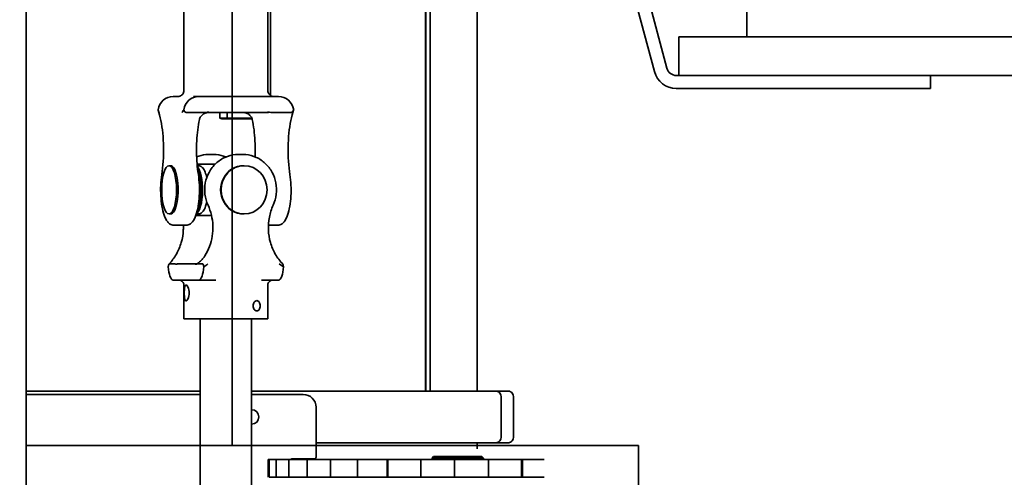
# Model space of a CAD drawing. Extents: x 789 to 3761, y 1100 to 3013.
# Drawn here: x 2719 to 2738, y 1457 to 1465 of the extents above; entities that cross this region are included whole.
import ezdxf

# ---------------------------------------------------------------- set-up
doc = ezdxf.new("R2010")
doc.units = 0
doc.header["$MEASUREMENT"] = 0
doc.layers.get('Defpoints').update_dxf_attribs({"linetype": 'CONTINUOUS'})
for name, color, linetype in [('0101.0 MAIN RIGHT HAND MACHINE TIPOFF', 7, 'CONTINUOUS'), ('0601.1 TIPOFF WITH 6FT MAGAZINE RIGHT SIDE LOAD', 7, 'CONTINUOUS'), ('0602.1 TIPOFF WITH 8FT MAGAZINE RIGHT SIDE LOAD', 7, 'CONTINUOUS')]:
    doc.layers.add(name, color=color, linetype=linetype)
doc.layers.add('Visible Edges(Pearson)', color=7, linetype='CONTINUOUS', lineweight=35)
doc.styles.add('Text1', font='arial.ttf', dxfattribs={"width": 0.95, "height": 1.5})
doc.dimstyles.new('ACAD DIMS', dxfattribs={"dimtxt": 1.5, "dimasz": 1.5, "dimexe": 1.5, "dimexo": 1.5, "dimgap": 0.09, "dimtad": 0, "dimtih": 1, "dimtoh": 1, "dimdec": 6, "dimzin": 12, "dimdsep": 46, "dimlunit": 5, "dimtxsty": 'Text1', "dimcen": 0.09, "dimclrd": 1, "dimclre": 1, "dimclrt": 256, "dimadec": 0, "dimazin": 0, "dimtfac": 1, "dimtdec": 6, "dimtofl": 0, "dimtmove": 0, "dimatfit": 3, "dimfxl": 1.5, "dimfrac": 2, "dimtolj": 1, "dimtzin": 0, "dimarcsym": 0})
doc.dimstyles.new('ACAD DIMS$0', dxfattribs={"dimtxt": 1.5, "dimasz": 1.5, "dimexe": 1.5, "dimexo": 1.5, "dimgap": 0.09, "dimtad": 0, "dimtih": 1, "dimtoh": 1, "dimdec": 6, "dimzin": 12, "dimdsep": 46, "dimlunit": 5, "dimtxsty": 'Text1', "dimcen": 0.09, "dimclrd": 1, "dimclre": 1, "dimclrt": 256, "dimadec": 0, "dimazin": 0, "dimtfac": 1, "dimtdec": 6, "dimtofl": 0, "dimtmove": 0, "dimatfit": 3, "dimfxl": 1.5, "dimfrac": 2, "dimtolj": 1, "dimtzin": 0, "dimarcsym": 0})

# ---------------------------------------------------------------- blocks, each defined once
blk = doc.blocks.new('*D6')
at = {"layer": '0101.0 MAIN RIGHT HAND MACHINE TIPOFF', "color": 1, "lineweight": -2, "transparency": 16777216}
for p, q in [((2742.121, 1502.535), (2851.908, 1502.535)), ((2850.408, 1501.035), (2850.408, 1477.223)), ((2850.408, 1419.44), (2850.408, 1472.595)), ((2674.497, 1417.94), (2851.908, 1417.94))]:
    blk.add_line(p, q, dxfattribs=at)
at = {"layer": '0101.0 MAIN RIGHT HAND MACHINE TIPOFF', "color": 1, "transparency": 16777216}
for points in [[(2850.158, 1501.035), (2850.658, 1501.035), (2850.408, 1502.535)], [(2850.158, 1419.44), (2850.658, 1419.44), (2850.408, 1417.94)]]:
    blk.add_solid(points, dxfattribs=at)
at = {"layer": 'Defpoints', "color": 0, "transparency": 16777216}
for p in [(2740.621, 1502.535), (2672.997, 1417.94), (2850.408, 1417.94)]:
    blk.add_point(p, dxfattribs=at)
at = {"layer": '0101.0 MAIN RIGHT HAND MACHINE TIPOFF', "transparency": 16777216, "insert": (2850.408, 1474.909), "char_height": 1.5, "attachment_point": 5, "style": 'Text1'}
blk.add_mtext('\\A1;7\'-0 5/8"\\P [2149mm]', dxfattribs=at)
blk = doc.blocks.new('*D48')
at = {"layer": '0601.1 TIPOFF WITH 6FT MAGAZINE RIGHT SIDE LOAD', "color": 1, "linetype": 'Continuous', "lineweight": -2, "transparency": 16777216}
for p, q in [((2577.638, 1465.404), (2577.638, 1529.052)), ((2805.422, 1452.578), (2805.422, 1529.052)), ((2579.138, 1527.552), (2682.393, 1527.552)), ((2803.922, 1527.552), (2691.848, 1527.552))]:
    blk.add_line(p, q, dxfattribs=at)
at = {"layer": '0601.1 TIPOFF WITH 6FT MAGAZINE RIGHT SIDE LOAD', "color": 1, "linetype": 'Continuous', "transparency": 16777216}
for points in [[(2579.138, 1527.802), (2579.138, 1527.302), (2577.638, 1527.552)], [(2803.922, 1527.802), (2803.922, 1527.302), (2805.422, 1527.552)]]:
    blk.add_solid(points, dxfattribs=at)
at = {"layer": 'Defpoints', "color": 0, "linetype": 'Continuous', "transparency": 16777216}
for p in [(2577.638, 1527.552), (2577.638, 1463.904), (2805.422, 1451.078)]:
    blk.add_point(p, dxfattribs=at)
at = {"layer": '0601.1 TIPOFF WITH 6FT MAGAZINE RIGHT SIDE LOAD', "linetype": 'Continuous', "transparency": 16777216, "insert": (2687.12, 1527.552), "char_height": 1.5, "attachment_point": 5, "style": 'Text1'}
blk.add_mtext('\\A1;18\'-11 3/4"\\P [5786mm]', dxfattribs=at)
blk = doc.blocks.new('*D49')
at = {"layer": '0602.1 TIPOFF WITH 8FT MAGAZINE RIGHT SIDE LOAD', "color": 1, "linetype": 'Continuous', "lineweight": -2, "transparency": 16777216}
for p, q in [((2553.638, 1465.404), (2553.638, 1535.575)), ((2805.422, 1452.578), (2805.422, 1535.575)), ((2555.138, 1534.075), (2695.409, 1534.075)), ((2803.922, 1534.075), (2704.936, 1534.075))]:
    blk.add_line(p, q, dxfattribs=at)
at = {"layer": '0602.1 TIPOFF WITH 8FT MAGAZINE RIGHT SIDE LOAD', "color": 1, "linetype": 'Continuous', "transparency": 16777216}
for points in [[(2555.138, 1534.325), (2555.138, 1533.825), (2553.638, 1534.075)], [(2803.922, 1534.325), (2803.922, 1533.825), (2805.422, 1534.075)]]:
    blk.add_solid(points, dxfattribs=at)
at = {"layer": 'Defpoints', "color": 0, "linetype": 'Continuous', "transparency": 16777216}
for p in [(2805.422, 1534.075), (2553.638, 1463.904), (2805.422, 1451.078)]:
    blk.add_point(p, dxfattribs=at)
at = {"layer": '0602.1 TIPOFF WITH 8FT MAGAZINE RIGHT SIDE LOAD', "linetype": 'Continuous', "transparency": 16777216, "insert": (2700.173, 1534.075), "char_height": 1.5, "attachment_point": 5, "style": 'Text1'}
blk.add_mtext('\\A1;20\'-11 3/4"\\P [6395mm]', dxfattribs=at)

msp = doc.modelspace()

# ---------------------------------------------------------------- linework, layer by layer
at = {"layer": 'Visible Edges(Pearson)'}
for p, q in [((2718.7626117, 1475.2222311), (2718.7626117, 1427.3472311)), ((2718.7626117, 1475.2222311), (2718.7626117, 1454.9097311)), ((2722.7626117, 1457.2322311), (2722.7626117, 1470.2847311)), ((2726.5126117, 1458.2847311), (2726.5126117, 1470.2847311)), ((2726.5146611, 1458.2847311), (2726.5146611, 1470.2847311)), ((2726.5987986, 1470.2847311), (2726.5987986, 1458.2847311)), ((2727.5126117, 1458.2847311), (2727.5126117, 1470.2847311)), ((2723.5024761, 1468.5034811), (2723.5024761, 1464.0212829)), ((2721.8251117, 1464.121127), (2721.8251117, 1467.6284811)), ((2723.4501117, 1464.121127), (2723.4501117, 1467.6284811)), ((2730.8086262, 1465.9955368), (2731.1963043, 1464.5487026)), ((2730.5671448, 1465.930832), (2730.9548228, 1464.4839978)), ((2732.7463716, 1465.6597311), (2732.7463716, 1465.1597311)), ((2731.4253716, 1465.1597311), (2731.5503716, 1465.1597311)), ((2731.4253716, 1465.1597311), (2731.4253716, 1464.4097311)), ((2731.5503716, 1465.1597311), (2742.5673716, 1465.1597311)), ((2732.8713716, 1465.1597311), (2741.2463716, 1465.1597311)), ((2742.3173716, 1464.4097311), (2731.3774154, 1464.4097311)), ((2731.5503716, 1464.4097311), (2731.8003716, 1464.4097311)), ((2736.3088716, 1464.1597311), (2736.3088716, 1464.4097311)), ((2731.3774154, 1464.1597311), (2736.3088716, 1464.1597311)), ((2721.7208652, 1464.0034811), (2721.6151873, 1464.0034811)), ((2722.1132447, 1464.0034811), (2722.0075668, 1464.0034811)), ((2722.1132447, 1464.0034811), (2722.4414432, 1464.0034811)), ((2722.4414432, 1464.0034811), (2722.8866405, 1464.0034811)), ((2722.8866405, 1464.0034811), (2723.3318377, 1464.0034811)), ((2723.3318377, 1464.0034811), (2723.6600362, 1464.0034811)), ((2721.8752768, 1463.6909811), (2722.2246945, 1463.6909811)), ((2722.2916649, 1463.6909811), (2722.3736198, 1463.6909811)), ((2723.3996611, 1463.6909811), (2722.3736198, 1463.6909811)), ((2722.5227467, 1463.6909811), (2722.5227467, 1463.5840233)), ((2722.6607712, 1463.6909811), (2722.6607712, 1463.5840233)), ((2723.3996611, 1463.6909811), (2723.4666315, 1463.6909811)), ((2723.5485864, 1463.6909811), (2723.8980041, 1463.6909811)), ((2722.5577372, 1463.5659811), (2722.5227467, 1463.5840233)), ((2722.6607712, 1463.5840233), (2722.5227467, 1463.5840233)), ((2722.5577372, 1463.5659811), (2722.6859027, 1463.5659811)), ((2723.140746, 1463.5840233), (2722.6607712, 1463.5840233)), ((2722.6859027, 1463.5659811), (2722.6607712, 1463.5840233)), ((2722.6859027, 1463.5659811), (2723.1407767, 1463.5659811)), ((2722.7626117, 1462.866614), (2722.7626117, 1463.5659811)), ((2723.1407767, 1463.5659811), (2723.1450677, 1463.573834)), ((2723.1407767, 1463.5659811), (2723.1478082, 1463.5659811)), ((2722.3909775, 1462.8784811), (2722.3119588, 1462.8784811)), ((2722.9632647, 1462.8784811), (2722.8842459, 1462.8784811)), ((2721.5667561, 1462.6597311), (2721.5370101, 1462.6597311)), ((2722.1009941, 1462.6597311), (2722.0821249, 1462.6597311)), ((2722.3552603, 1462.6909811), (2722.0870755, 1462.6909811)), ((2722.4330023, 1462.6909811), (2722.3552603, 1462.6909811)), ((2722.9824207, 1462.6597311), (2722.9919988, 1462.6597311)), ((2721.5667561, 1461.7222311), (2721.5370101, 1461.7222311)), ((2722.1009941, 1461.7222311), (2722.0642121, 1461.7222311)), ((2722.0870755, 1461.6909811), (2722.3552603, 1461.6909811)), ((2722.3552603, 1461.6909811), (2722.3598072, 1461.6909811)), ((2722.9824207, 1461.7222311), (2722.9919988, 1461.7222311)), ((2721.8716525, 1461.5034811), (2721.6262481, 1461.5034811)), ((2723.6489754, 1461.5034811), (2723.4628425, 1461.5034811)), ((2721.6502389, 1460.7534811), (2721.5385631, 1460.7534811)), ((2721.699861, 1460.7534811), (2721.692934, 1460.7534811)), ((2721.699861, 1460.7534811), (2722.028571, 1460.7534811)), ((2722.0712596, 1460.7534811), (2722.028571, 1460.7534811)), ((2722.189869, 1460.7534811), (2722.0781931, 1460.7534811)), ((2721.7208652, 1460.4409811), (2721.6151873, 1460.4409811)), ((2721.864216, 1460.4409811), (2721.7208652, 1460.4409811)), ((2722.0075668, 1460.4409811), (2721.864216, 1460.4409811)), ((2722.1132447, 1460.4409811), (2722.0075668, 1460.4409811)), ((2722.1132447, 1460.4409811), (2722.4414432, 1460.4409811)), ((2723.3318377, 1460.4409811), (2723.6600362, 1460.4409811)), ((2721.8251117, 1460.3448342), (2721.8251117, 1459.6909811)), ((2723.4501117, 1460.3448342), (2723.4501117, 1459.6909811)), ((2723.4501117, 1459.6909811), (2721.8251117, 1459.6909811)), ((2722.1376117, 1455.8159811), (2722.1376117, 1459.6909811)), ((2723.1376117, 1455.8159811), (2723.1376117, 1459.6909811)), ((2718.7626117, 1458.2847311), (2722.1376117, 1458.2847311)), ((2718.7626117, 1458.2222311), (2722.1376117, 1458.2222311)), ((2723.1376117, 1458.2847311), (2726.8176303, 1458.2847311)), ((2723.1376117, 1458.2222311), (2724.1376117, 1458.2222311)), ((2726.8176303, 1458.2847311), (2727.2193726, 1458.2847311)), ((2727.8839304, 1458.2847311), (2727.2193726, 1458.2847311)), ((2728.1249758, 1458.2847311), (2727.8839304, 1458.2847311)), ((2727.979686, 1457.4097311), (2727.979686, 1458.1597311)), ((2728.2207313, 1457.4097311), (2728.2207313, 1458.1597311)), ((2724.3876117, 1457.0038311), (2724.3876117, 1457.9722311)), ((2727.0321763, 1457.2322311), (2718.7626117, 1457.2322311)), ((2726.8176303, 1457.2847311), (2724.3876117, 1457.2847311)), ((2726.8176303, 1457.2847311), (2727.2193726, 1457.2847311)), ((2727.0321763, 1457.2322311), (2730.6429117, 1457.2322311)), ((2727.2193726, 1457.2847311), (2727.8839304, 1457.2847311)), ((2727.5126117, 1457.1634811), (2727.5126117, 1457.2847311)), ((2727.8839304, 1457.2847311), (2728.1249758, 1457.2847311)), ((2730.6429117, 1456.3692311), (2730.6429117, 1457.2322311)), ((2726.6688617, 1457.0194811), (2726.6376117, 1456.9882311)), ((2726.6688617, 1457.0194811), (2727.6063617, 1457.0194811)), ((2727.6063617, 1457.0194811), (2727.6376117, 1456.9882311)), ((2723.4769119, 1456.9569811), (2723.4586199, 1456.9569811)), ((2723.4586199, 1456.6139811), (2723.4586199, 1456.9569811)), ((2723.6122934, 1456.9569811), (2723.4769119, 1456.9569811)), ((2723.4769119, 1456.6139811), (2723.4769119, 1456.9569811)), ((2723.6122934, 1456.9569811), (2723.6128617, 1456.9569811)), ((2723.7555405, 1456.9569811), (2723.6128617, 1456.9569811)), ((2723.6128617, 1456.6139811), (2723.6128617, 1456.9569811)), ((2723.7555405, 1456.9569811), (2723.8117186, 1456.9569811)), ((2723.8117186, 1456.9569811), (2723.8621, 1456.9569811)), ((2724.0074901, 1456.9569811), (2723.8621, 1456.9569811)), ((2723.8621, 1456.6139811), (2723.8621, 1456.9569811)), ((2723.9141978, 1456.9722311), (2724.3876117, 1456.9722311)), ((2723.9188617, 1456.9725811), (2724.3563617, 1456.9725811)), ((2724.0074901, 1456.9569811), (2724.0624426, 1456.9569811)), ((2724.0624426, 1456.9569811), (2724.210428, 1456.9569811)), ((2724.1144798, 1456.9722311), (2724.1144798, 1456.9725811)), ((2724.2166159, 1456.9569811), (2724.210428, 1456.9569811)), ((2724.3600444, 1456.9569811), (2724.2166159, 1456.9569811)), ((2724.2166159, 1456.6139811), (2724.2166159, 1456.9569811)), ((2724.3394798, 1456.9722311), (2724.3394798, 1456.9725811)), ((2724.3600444, 1456.9569811), (2724.412005, 1456.9569811)), ((2724.3876117, 1456.9569811), (2724.3876117, 1456.9722311)), ((2724.412005, 1456.9569811), (2724.5557975, 1456.9569811)), ((2724.665015, 1456.9569811), (2724.5557975, 1456.9569811)), ((2724.801872, 1456.9569811), (2724.665015, 1456.9569811)), ((2724.665015, 1456.6139811), (2724.665015, 1456.9569811)), ((2724.801872, 1456.9569811), (2724.8491707, 1456.9569811)), ((2724.8491707, 1456.9569811), (2724.9841486, 1456.9569811)), ((2725.1886763, 1456.9569811), (2724.9841486, 1456.9569811)), ((2725.1886763, 1456.9569811), (2725.1928854, 1456.9569811)), ((2725.1886763, 1456.6139811), (2725.1886763, 1456.9569811)), ((2725.3187722, 1456.9569811), (2725.1928854, 1456.9569811)), ((2725.1928854, 1456.6139811), (2725.1928854, 1456.9569811)), ((2725.3187722, 1456.9569811), (2725.3598888, 1456.9569811)), ((2725.3598888, 1456.9569811), (2725.4817137, 1456.9569811)), ((2725.7646097, 1456.9569811), (2725.4817137, 1456.9569811)), ((2725.7646097, 1456.9569811), (2725.7832609, 1456.9569811)), ((2725.7646097, 1456.6139811), (2725.7646097, 1456.9569811)), ((2725.8941314, 1456.9569811), (2725.7832609, 1456.9569811)), ((2725.7832609, 1456.6139811), (2725.7832609, 1456.9569811)), ((2725.8941314, 1456.9569811), (2725.9277444, 1456.9569811)), ((2725.9277444, 1456.9569811), (2726.0325008, 1456.9569811)), ((2726.3400835, 1456.9569811), (2726.0325008, 1456.9569811)), ((2726.3711782, 1456.9569811), (2726.3400835, 1456.9569811)), ((2726.3750016, 1456.9569811), (2726.3711782, 1456.9569811)), ((2726.3750016, 1456.9569811), (2726.4171663, 1456.9569811)), ((2726.5094571, 1456.9569811), (2726.4171663, 1456.9569811)), ((2726.4171663, 1456.6139811), (2726.4171663, 1456.9569811)), ((2726.5094571, 1456.9569811), (2726.5344861, 1456.9569811)), ((2726.5344861, 1456.9569811), (2726.618807, 1456.9569811)), ((2726.9376254, 1456.9569811), (2726.618807, 1456.9569811)), ((2727.6376117, 1456.9882311), (2726.6376117, 1456.9882311)), ((2726.6376117, 1456.9569811), (2726.6376117, 1456.9882311)), ((2726.9941179, 1456.9569811), (2726.9376254, 1456.9569811)), ((2727.0078928, 1456.9569811), (2726.9941179, 1456.9569811)), ((2727.0078928, 1456.9569811), (2727.0742275, 1456.9569811)), ((2727.1449722, 1456.9569811), (2727.0742275, 1456.9569811)), ((2727.0742275, 1456.6139811), (2727.0742275, 1456.9569811)), ((2727.1449722, 1456.9569811), (2727.1606127, 1456.9569811)), ((2727.1606127, 1456.9569811), (2727.2217881, 1456.9569811)), ((2727.5415949, 1456.9569811), (2727.2217881, 1456.9569811)), ((2727.6216697, 1456.9569811), (2727.5415949, 1456.9569811)), ((2727.6449533, 1456.9569811), (2727.6216697, 1456.9569811)), ((2727.6376117, 1456.9569811), (2727.6376117, 1456.9882311)), ((2727.6449533, 1456.9569811), (2727.7333259, 1456.9569811)), ((2727.7802507, 1456.9569811), (2727.7333259, 1456.9569811)), ((2727.7333259, 1456.6139811), (2727.7333259, 1456.9569811)), ((2727.7802507, 1456.9569811), (2727.7860001, 1456.9569811)), ((2727.7860001, 1456.9569811), (2727.8220637, 1456.9569811)), ((2728.1325801, 1456.9569811), (2727.8220637, 1456.9569811)), ((2728.2336634, 1456.9569811), (2728.1325801, 1456.9569811)), ((2728.2657074, 1456.9569811), (2728.2336634, 1456.9569811)), ((2728.2657074, 1456.9569811), (2728.3732775, 1456.9569811)), ((2728.3958364, 1456.9569811), (2728.3732775, 1456.9569811)), ((2728.3732775, 1456.6139811), (2728.3732775, 1456.9569811)), ((2728.3958364, 1456.9569811), (2728.4003404, 1456.9569811)), ((2728.3958364, 1456.9569811), (2728.3958364, 1456.6139811)), ((2728.6915862, 1456.9569811), (2728.4003404, 1456.9569811)), ((2728.8104291, 1456.9569811), (2728.6915862, 1456.9569811)), ((2723.6122934, 1456.6139811), (2723.4769119, 1456.6139811)), ((2723.6122934, 1456.6139811), (2723.6128617, 1456.6139811)), ((2723.7555405, 1456.6139811), (2723.6128617, 1456.6139811)), ((2723.7555405, 1456.6139811), (2723.8117186, 1456.6139811)), ((2723.8117186, 1456.6139811), (2723.8621, 1456.6139811)), ((2724.0074901, 1456.6139811), (2723.8621, 1456.6139811)), ((2724.0074901, 1456.6139811), (2724.0624426, 1456.6139811)), ((2724.0624426, 1456.6139811), (2724.210428, 1456.6139811)), ((2724.210428, 1456.6139811), (2724.2166159, 1456.6139811)), ((2724.3600444, 1456.6139811), (2724.2166159, 1456.6139811)), ((2724.3600444, 1456.6139811), (2724.412005, 1456.6139811)), ((2724.412005, 1456.6139811), (2724.5557975, 1456.6139811)), ((2724.5557975, 1456.6139811), (2724.665015, 1456.6139811)), ((2724.801872, 1456.6139811), (2724.665015, 1456.6139811)), ((2724.801872, 1456.6139811), (2724.8491707, 1456.6139811)), ((2724.8491707, 1456.6139811), (2724.9841486, 1456.6139811)), ((2724.9841486, 1456.6139811), (2725.1886763, 1456.6139811)), ((2725.1886763, 1456.6139811), (2725.1928854, 1456.6139811)), ((2725.3187722, 1456.6139811), (2725.1928854, 1456.6139811)), ((2725.3187722, 1456.6139811), (2725.3598888, 1456.6139811)), ((2725.3598888, 1456.6139811), (2725.4817137, 1456.6139811)), ((2725.4817137, 1456.6139811), (2725.7646097, 1456.6139811)), ((2725.7646097, 1456.6139811), (2725.7832609, 1456.6139811)), ((2725.8941314, 1456.6139811), (2725.7832609, 1456.6139811)), ((2725.8941314, 1456.6139811), (2725.9277444, 1456.6139811)), ((2725.9277444, 1456.6139811), (2726.0325008, 1456.6139811)), ((2726.0325008, 1456.6139811), (2726.3400835, 1456.6139811)), ((2726.3711782, 1456.6139811), (2726.3400835, 1456.6139811)), ((2726.3750016, 1456.6139811), (2726.3711782, 1456.6139811)), ((2726.3750016, 1456.6139811), (2726.4171663, 1456.6139811)), ((2726.5094571, 1456.6139811), (2726.4171663, 1456.6139811)), ((2726.5094571, 1456.6139811), (2726.5344861, 1456.6139811)), ((2726.5344861, 1456.6139811), (2726.618807, 1456.6139811)), ((2726.618807, 1456.6139811), (2726.9376254, 1456.6139811)), ((2726.9941179, 1456.6139811), (2726.9376254, 1456.6139811)), ((2727.0078928, 1456.6139811), (2726.9941179, 1456.6139811)), ((2727.0078928, 1456.6139811), (2727.0742275, 1456.6139811)), ((2727.1449722, 1456.6139811), (2727.0742275, 1456.6139811)), ((2727.1449722, 1456.6139811), (2727.1606127, 1456.6139811)), ((2727.1606127, 1456.6139811), (2727.2217881, 1456.6139811)), ((2727.2217881, 1456.6139811), (2727.5415949, 1456.6139811)), ((2727.6216697, 1456.6139811), (2727.5415949, 1456.6139811)), ((2727.6449533, 1456.6139811), (2727.6216697, 1456.6139811)), ((2727.6449533, 1456.6139811), (2727.7333259, 1456.6139811)), ((2727.7802507, 1456.6139811), (2727.7333259, 1456.6139811)), ((2727.7802507, 1456.6139811), (2727.7860001, 1456.6139811)), ((2727.7860001, 1456.6139811), (2727.8220637, 1456.6139811)), ((2727.8220637, 1456.6139811), (2728.1325801, 1456.6139811)), ((2728.2336634, 1456.6139811), (2728.1325801, 1456.6139811)), ((2728.2657074, 1456.6139811), (2728.2336634, 1456.6139811)), ((2728.2657074, 1456.6139811), (2728.3732775, 1456.6139811)), ((2728.3958364, 1456.6139811), (2728.3732775, 1456.6139811)), ((2728.3958364, 1456.6139811), (2728.4003404, 1456.6139811)), ((2728.4003404, 1456.6139811), (2728.6915862, 1456.6139811)), ((2728.8104291, 1456.6139811), (2728.6915862, 1456.6139811))]:
    msp.add_line(p, q, dxfattribs=at)
for centre, radius, start, end in [((2731.3774154, 1464.5972311), 0.4375, 195, 270), ((2731.3774154, 1464.5972311), 0.1875, 195, 270), ((2722.0870755, 1462.6284811), 0.0625, 90, 97.05523315), ((2722.0870755, 1461.7534811), 0.0625, 240.65441916, 270), ((2724.1376117, 1457.9722311), 0.25, 0, 90), ((2723.1376117, 1457.7847311), 0.140625, 270, 90), ((2724.3563617, 1457.0038311), 0.03125, 270, 0), ((2723.9188617, 1456.9413311), 0.03125, 90, 149.9470583)]:
    msp.add_arc(centre, radius, start, end, dxfattribs=at)
for centre, major_axis, ratio, start_param, end_param in [((2721.6151873, 1463.6909811), (0, 0.3125), 0.9518716604, 0, 1.4003531394), ((2722.1132447, 1463.6909811), (0, 0.3125), 0.9518716604, 0, 1.4003531394), ((2723.6600362, 1463.6909811), (0, 0.3125), 0.9518716604, 4.8828321678, 6.2831853072), ((2721.5667561, 1462.1909811), (0, 0.46875), 0.3064968876, 3.1415926536, 6.2831853072), ((2722.0415021, 1462.1909811), (0, -0.46875), 0.3064968876, 0.1744523849, 2.8399570802), ((2722.012946, 1462.1909811), (0, 0.46875), 0.3064968876, 3.6219969239, 5.7182079871), ((2722.9824207, 1462.1909811), (0, -0.46875), 0.9518716604, 3.1415926536, 6.2831853072), ((2722.0415021, 1462.1909811), (0, 0.40625), 0.3064968876, 3.7948195764, 5.6299583844), ((2721.6151873, 1460.7534811), (0, -0.3125), 0.3064968876, 4.8857552692, 6.2831853072), ((2722.1132447, 1460.7534811), (0, -0.3125), 0.3064968876, 0, 1.397430038), ((2723.6600362, 1460.7534811), (0, -0.3125), 0.3064968876, 0, 1.397430038), ((2727.8839304, 1458.1597311), (0, 0.125), 0.7660444431, 4.7123889804, 6.2831853072), ((2728.1249758, 1458.1597311), (0, 0.125), 0.7660444431, 4.7123889804, 6.2831853072), ((2727.8839304, 1457.4097311), (0, -0.125), 0.7660444431, 0, 1.5707963268), ((2728.1249758, 1457.4097311), (0, -0.125), 0.7660444431, 0, 1.5707963268)]:
    msp.add_ellipse(centre, major_axis=major_axis, ratio=ratio, start_param=start_param, end_param=end_param, dxfattribs=at)
for centre, ratio in [((2721.5370101, 1462.1909811), 0.3064968876), ((2722.9919988, 1462.1909811), 0.9518716604)]:
    msp.add_ellipse(centre, major_axis=(0, -0.46875), ratio=ratio, dxfattribs=at)
for points, knots in [([(2721.8251117, 1464.121127), (2721.8251117, 1464.106933), (2721.8224665, 1464.0926399), (2721.8133611, 1464.0670666), (2721.8068614, 1464.0560729), (2721.792446, 1464.0371787), (2721.7845531, 1464.0300859), (2721.7690689, 1464.0183666), (2721.7618399, 1464.0145753), (2721.7476856, 1464.0082103), (2721.7416194, 1464.0065378), (2721.731934, 1464.0043398), (2721.7283466, 1464.0039087), (2721.723619, 1464.0035238), (2721.7220786, 1464.0034811), (2721.7208652, 1464.0034811)], [1.97600935476, 1.97600935476, 1.97600935476, 1.97600935476, 2.02300090563, 2.02300090563, 2.07300817909, 2.07300817909, 2.13253662157, 2.13253662157, 2.20568133486, 2.20568133486, 2.30412382345, 2.30412382345, 2.40378374808, 2.40378374808, 2.47430897792, 2.47430897792, 2.47430897792, 2.47430897792]), ([(2723.5543582, 1464.0034811), (2723.5526435, 1464.0034811), (2723.550284, 1464.0035577), (2723.5437004, 1464.004343), (2723.5394886, 1464.0050196), (2723.5280908, 1464.008223), (2723.52088, 1464.0106275), (2723.5030083, 1464.0205093), (2723.4926731, 1464.0272333), (2723.4730837, 1464.0488714), (2723.4642918, 1464.0614626), (2723.4531467, 1464.0907302), (2723.4501117, 1464.1059745), (2723.4501117, 1464.121127)], [3.00622101931, 3.00622101931, 3.00622101931, 3.00622101931, 3.10583953428, 3.10583953428, 3.20545804925, 3.20545804925, 3.30507656422, 3.30507656422, 3.39111088853, 3.39111088853, 3.45416666431, 3.45416666431, 3.50431359415, 3.50431359415, 3.50431359415, 3.50431359415]), ([(2721.3220377, 1463.7439871), (2721.3224189, 1463.7426618), (2721.3228196, 1463.7413659), (2721.3233829, 1463.7396586), (2721.3235358, 1463.7392081), (2721.3236936, 1463.7387554)], [0.344597777771, 0.344597777771, 0.344597777771, 0.344597777771, 0.35475376734, 0.35475376734, 0.358366329553, 0.358366329553, 0.358366329553, 0.358366329553]), ([(2721.34474, 1463.6909811), (2721.3446543, 1463.6911617), (2721.3445686, 1463.6913422), (2721.3357774, 1463.7098887), (2721.3283595, 1463.7274273), (2721.3220377, 1463.7439871)], [-0.00253758911, -0.00253758911, -0.00253758911, -0.00253758911, 0, 0, 0.25837583356, 0.25837583356, 0.25837583356, 0.25837583356]), ([(2721.3236915, 1463.7387546), (2721.3440237, 1463.6798677), (2721.3623183, 1463.6110255), (2721.3928681, 1463.4590953), (2721.4051406, 1463.3760091), (2721.4226193, 1463.2018327), (2721.4278285, 1463.1107517), (2721.4307674, 1462.9272419), (2721.4284973, 1462.8348249), (2721.4166591, 1462.6553756), (2721.4070895, 1462.568354), (2721.3942676, 1462.48725)], [5.4383596255, 5.4383596255, 5.4383596255, 5.4383596255, 5.7025669287, 5.7025669287, 5.9667742318, 5.9667742318, 6.2309815349, 6.2309815349, 6.495188838, 6.495188838, 6.7593961411, 6.7593961411, 6.7593961411, 6.7593961411]), ([(2721.8200951, 1463.7439871), (2721.8083473, 1463.7274273), (2721.7977963, 1463.7098887), (2721.7889439, 1463.6913422), (2721.788858, 1463.6911617), (2721.7887722, 1463.6909811)], [0, 0, 0, 0, 0.25855091186, 0.25855091186, 0.26109022047, 0.26109022047, 0.26109022047, 0.26109022047]), ([(2721.8752768, 1463.6909811), (2721.8686337, 1463.6909811), (2721.8609045, 1463.6930316), (2721.8479108, 1463.6998372), (2721.8407069, 1463.7062641), (2721.8296906, 1463.7202727), (2721.8243776, 1463.7307555), (2721.8208771, 1463.7413659), (2721.8204764, 1463.7426618), (2721.8200951, 1463.7439871)], [0.54639616681, 0.54639616681, 0.54639616681, 0.54639616681, 0.59957653137, 0.59957653137, 0.66262483105, 0.66262483105, 0.73803856627, 0.73803856627, 0.74819455584, 0.74819455584, 0.74819455584, 0.74819455584]), ([(2722.2916649, 1463.6909811), (2722.2857962, 1463.6909811), (2722.2794979, 1463.6904957), (2722.2656676, 1463.6883396), (2722.2581359, 1463.686556), (2722.2412566, 1463.6812584), (2722.2317714, 1463.6773499), (2722.2101958, 1463.6663976), (2722.1985967, 1463.6588447), (2722.175171, 1463.640201), (2722.163862, 1463.6286714), (2722.1452241, 1463.604621), (2722.1377615, 1463.591967), (2722.1285896, 1463.5704373), (2722.1258248, 1463.561682), (2722.1240207, 1463.5531098)], [0.16486300503, 0.16486300503, 0.16486300503, 0.16486300503, 0.23888295293, 0.23888295293, 0.32020915036, 0.32020915036, 0.42383340292, 0.42383340292, 0.5660782481, 0.5660782481, 0.73908983734, 0.73908983734, 0.91210142657, 0.91210142657, 1.02992095121, 1.02992095121, 1.02992095121, 1.02992095121]), ([(2722.3736198, 1463.6909811), (2722.3693737, 1463.6909811), (2722.365065, 1463.6911762), (2722.3450259, 1463.6925455), (2722.3283983, 1463.6950717), (2722.3072702, 1463.6958451), (2722.3053218, 1463.6958965), (2722.3025082, 1463.6959404), (2722.3016493, 1463.6959497), (2722.3001538, 1463.6959588), (2722.299518, 1463.6959604), (2722.2982112, 1463.695959), (2722.2975406, 1463.6959558), (2722.2958371, 1463.6959414), (2722.2948053, 1463.6959267), (2722.291752, 1463.695866), (2722.2897377, 1463.6958036), (2722.2826495, 1463.6955106), (2722.2776885, 1463.6951748), (2722.2553432, 1463.6932898), (2722.2393342, 1463.6909811), (2722.2246945, 1463.6909811)], [0, 0, 0, 0, 0.03399106024, 0.03399106024, 0.1611624845, 0.1611624845, 0.17411779619, 0.17411779619, 0.17981455929, 0.17981455929, 0.18403037352, 0.18403037352, 0.18847691641, 0.18847691641, 0.19532231669, 0.19532231669, 0.20871960533, 0.20871960533, 0.24234021796, 0.24234021796, 0.35683613849, 0.35683613849, 0.35683613849, 0.35683613849]), ([(2722.9835586, 1463.6909811), (2722.9894273, 1463.6909811), (2722.9957256, 1463.6904957), (2723.0095559, 1463.6883396), (2723.0170875, 1463.686556), (2723.0339668, 1463.6812584), (2723.043452, 1463.6773499), (2723.0650277, 1463.6663976), (2723.0766268, 1463.6588447), (2723.1000525, 1463.640201), (2723.1113615, 1463.6286714), (2723.1299994, 1463.604621), (2723.1374619, 1463.591967), (2723.1466339, 1463.5704373), (2723.1493987, 1463.561682), (2723.1512027, 1463.5531098)], [0.16486300503, 0.16486300503, 0.16486300503, 0.16486300503, 0.23888295293, 0.23888295293, 0.32020915036, 0.32020915036, 0.42383340292, 0.42383340292, 0.5660782481, 0.5660782481, 0.73908983733, 0.73908983733, 0.91210142657, 0.91210142657, 1.02992095121, 1.02992095121, 1.02992095121, 1.02992095121]), ([(2723.5485864, 1463.6909811), (2723.5443403, 1463.6909811), (2723.5400315, 1463.6911762), (2723.5199895, 1463.6925457), (2723.5033592, 1463.6950726), (2723.4822305, 1463.6958453), (2723.4802858, 1463.6958966), (2723.4774723, 1463.6959404), (2723.4766097, 1463.6959498), (2723.47511, 1463.6959588), (2723.4744735, 1463.6959604), (2723.4731673, 1463.695959), (2723.472498, 1463.6959558), (2723.4708015, 1463.6959413), (2723.4697754, 1463.6959267), (2723.4667355, 1463.6958664), (2723.4647288, 1463.6958044), (2723.4576403, 1463.6955122), (2723.4526719, 1463.6951761), (2723.4303151, 1463.6932906), (2723.4143033, 1463.6909811), (2723.3996611, 1463.6909811)], [0, 0, 0, 0, 0.03399149946, 0.03399149946, 0.16118529771, 0.16118529771, 0.17411492053, 0.17411492053, 0.17983571433, 0.17983571433, 0.18405550577, 0.18405550577, 0.18849337406, 0.18849337406, 0.19530058053, 0.19530058053, 0.20864612915, 0.20864612915, 0.24231741416, 0.24231741416, 0.35682954076, 0.35682954076, 0.35682954076, 0.35682954076]), ([(2723.951532, 1463.7387546), (2723.9311998, 1463.6798677), (2723.9129052, 1463.6110255), (2723.8823554, 1463.4590953), (2723.8700829, 1463.3760091), (2723.8526042, 1463.2018327), (2723.8473949, 1463.1107517), (2723.8444561, 1462.9272419), (2723.8467262, 1462.8348249), (2723.8585644, 1462.6553756), (2723.868134, 1462.568354), (2723.8809559, 1462.48725)], [2.296766972, 2.296766972, 2.296766972, 2.296766972, 2.5609742751, 2.5609742751, 2.8251815782, 2.8251815782, 3.0893888813, 3.0893888813, 3.3535961844, 3.3535961844, 3.6178034875, 3.6178034875, 3.6178034875, 3.6178034875]), ([(2723.9531858, 1463.7439871), (2723.9528045, 1463.7426618), (2723.9524038, 1463.7413659), (2723.9489033, 1463.7307555), (2723.9435903, 1463.7202727), (2723.932574, 1463.7062641), (2723.9253701, 1463.6998372), (2723.9123764, 1463.6930316), (2723.9046473, 1463.6909811), (2723.8980041, 1463.6909811)], [0.34459777777, 0.34459777777, 0.34459777777, 0.34459777777, 0.35475376734, 0.35475376734, 0.43016750256, 0.43016750256, 0.49321580224, 0.49321580224, 0.54639616681, 0.54639616681, 0.54639616681, 0.54639616681]), ([(2722.1240207, 1463.5531098), (2722.1111737, 1463.4920652), (2722.1002806, 1463.4261263), (2722.0830452, 1463.2877993), (2722.0767012, 1463.215414), (2722.0689071, 1463.0677477), (2722.0674566, 1462.9924709), (2722.0695261, 1462.8426793), (2722.0730461, 1462.7681689), (2722.0848681, 1462.6235413), (2722.0931708, 1462.5534277), (2722.103633, 1462.48725)], [2.5398899847, 2.5398899847, 2.5398899847, 2.5398899847, 2.7554726852, 2.7554726852, 2.9710553858, 2.9710553858, 3.1866380864, 3.1866380864, 3.402220787, 3.402220787, 3.6178034875, 3.6178034875, 3.6178034875, 3.6178034875]), ([(2723.1512027, 1463.5531098), (2723.1640497, 1463.4920652), (2723.1749428, 1463.4261263), (2723.1921783, 1463.2877993), (2723.1985223, 1463.215414), (2723.2063164, 1463.0677477), (2723.2077668, 1462.9924709), (2723.2063301, 1462.8884801), (2723.2055545, 1462.8594429), (2723.2044084, 1462.8305703)], [5.68148263826, 5.68148263826, 5.68148263826, 5.68148263826, 5.89706533883, 5.89706533883, 6.11264803941, 6.11264803941, 6.32823073998, 6.32823073998, 6.4119786403, 6.4119786403, 6.4119786403, 6.4119786403]), ([(2722.070815, 1462.8305703), (2722.128277, 1462.8542595), (2722.1890074, 1462.8694426), (2722.270982, 1462.877479), (2722.2914704, 1462.8784811), (2722.3119588, 1462.8784811)], [4.33843692953, 4.33843692953, 4.33843692953, 4.33843692953, 4.61934156555, 4.61934156555, 4.71238898038, 4.71238898038, 4.71238898038, 4.71238898038]), ([(2722.2913001, 1461.8940359), (2722.2609407, 1461.9603411), (2722.24087, 1462.0316963), (2722.2231972, 1462.1775271), (2722.2256489, 1462.2519888), (2722.2529121, 1462.3963721), (2722.2777149, 1462.466274), (2722.3471888, 1462.5942809), (2722.3917962, 1462.6523976), (2722.4962374, 1462.7508151), (2722.5559823, 1462.7911802), (2722.6844593, 1462.8500442), (2722.7531185, 1462.868641), (2722.8432691, 1462.877479), (2722.8637575, 1462.8784811), (2722.8842459, 1462.8784811)], [2.6932401974, 2.6932401974, 2.6932401974, 2.6932401974, 3.0149592883, 3.0149592883, 3.3374225266, 3.3374225266, 3.6597947218, 3.6597947218, 3.9812496608, 3.9812496608, 4.3011397044, 4.3011397044, 4.6193415656, 4.6193415656, 4.7123889804, 4.7123889804, 4.7123889804, 4.7123889804]), ([(2722.6376117, 1462.828277), (2722.5785327, 1462.853277), (2722.5158937, 1462.8692499), (2722.4319543, 1462.877479), (2722.4114659, 1462.8784811), (2722.3909775, 1462.8784811)], [7.47106654909, 7.47106654909, 7.47106654909, 7.47106654909, 7.76093421914, 7.76093421914, 7.85398163397, 7.85398163397, 7.85398163397, 7.85398163397]), ([(2723.5562105, 1461.8940359), (2723.5865699, 1461.9603411), (2723.6066406, 1462.0316963), (2723.6243134, 1462.1775271), (2723.6218617, 1462.2519888), (2723.5945985, 1462.3963721), (2723.5697957, 1462.466274), (2723.5003218, 1462.5942809), (2723.4557144, 1462.6523976), (2723.3512732, 1462.7508151), (2723.2915283, 1462.7911802), (2723.1630513, 1462.8500442), (2723.0943921, 1462.868641), (2723.0042415, 1462.877479), (2722.9837531, 1462.8784811), (2722.9632647, 1462.8784811)], [5.8348328509, 5.8348328509, 5.8348328509, 5.8348328509, 6.1565519419, 6.1565519419, 6.4790151802, 6.4790151802, 6.8013873754, 6.8013873754, 7.1228423144, 7.1228423144, 7.4427323579, 7.4427323579, 7.7609342191, 7.7609342191, 7.853981634, 7.853981634, 7.853981634, 7.853981634]), ([(2722.1009941, 1462.6597311), (2722.1176298, 1462.6597311), (2722.1339834, 1462.6554047), (2722.1649935, 1462.640086), (2722.1785768, 1462.6282552), (2722.2101746, 1462.5921373), (2722.2246021, 1462.564586), (2722.2491885, 1462.5015576), (2722.2590547, 1462.46621), (2722.2669301, 1462.4274491)], [3.14159265359, 3.14159265359, 3.14159265359, 3.14159265359, 3.29185798803, 3.29185798803, 3.47857245209, 3.47857245209, 3.80756491341, 3.80756491341, 4.12699236648, 4.12699236648, 4.12699236648, 4.12699236648]), ([(2721.3942676, 1462.48725), (2721.3840837, 1462.4228327), (2721.3773048, 1462.3534109), (2721.3711089, 1462.2123551), (2721.3715962, 1462.1408037), (2721.3796625, 1462.0016213), (2721.3872397, 1461.9340315), (2721.4091218, 1461.8082889), (2721.4234838, 1461.7503675), (2721.4594865, 1461.6474546), (2721.481007, 1461.6032736), (2721.5227245, 1461.5509928), (2721.5385077, 1461.5356878), (2721.5773359, 1461.5115529), (2721.601431, 1461.5034811), (2721.6262481, 1461.5034811)], [2.6653818196, 2.6653818196, 2.6653818196, 2.6653818196, 2.9992468722, 2.9992468722, 3.328474839, 3.328474839, 3.6579853804, 3.6579853804, 3.9929278689, 3.9929278689, 4.3456603913, 4.3456603913, 4.5241321929, 4.5241321929, 4.7123889804, 4.7123889804, 4.7123889804, 4.7123889804]), ([(2722.103633, 1462.48725), (2722.1138169, 1462.4228327), (2722.1205958, 1462.3534109), (2722.1267917, 1462.2123551), (2722.1263044, 1462.1408037), (2722.1182381, 1462.0016213), (2722.1106609, 1461.9340315), (2722.0887788, 1461.8082889), (2722.0744168, 1461.7503675), (2722.0384141, 1461.6474546), (2722.0168936, 1461.6032736), (2721.9751761, 1461.5509928), (2721.9593929, 1461.5356878), (2721.9205647, 1461.5115529), (2721.8964696, 1461.5034811), (2721.8716525, 1461.5034811)], [5.8069744732, 5.8069744732, 5.8069744732, 5.8069744732, 6.1408395258, 6.1408395258, 6.4700674926, 6.4700674926, 6.799578034, 6.799578034, 7.1345205225, 7.1345205225, 7.4872530448, 7.4872530448, 7.6657248465, 7.6657248465, 7.853981634, 7.853981634, 7.853981634, 7.853981634]), ([(2723.8809559, 1462.48725), (2723.8911398, 1462.4228327), (2723.8979186, 1462.3534109), (2723.9041146, 1462.2123551), (2723.9036273, 1462.1408037), (2723.8955609, 1462.0016213), (2723.8879838, 1461.9340315), (2723.8661016, 1461.8082889), (2723.8517396, 1461.7503675), (2723.815737, 1461.6474546), (2723.7942165, 1461.6032736), (2723.752499, 1461.5509928), (2723.7367158, 1461.5356878), (2723.6978875, 1461.5115529), (2723.6737925, 1461.5034811), (2723.6489754, 1461.5034811)], [5.8069744732, 5.8069744732, 5.8069744732, 5.8069744732, 6.1408395258, 6.1408395258, 6.4700674926, 6.4700674926, 6.799578034, 6.799578034, 7.1345205225, 7.1345205225, 7.4872530448, 7.4872530448, 7.6657248465, 7.6657248465, 7.853981634, 7.853981634, 7.853981634, 7.853981634]), ([(2722.2669301, 1461.9545131), (2722.2609025, 1461.9248465), (2722.253688, 1461.8971559), (2722.2324589, 1461.8337953), (2722.2174192, 1461.8012619), (2722.1860784, 1461.7613562), (2722.1742944, 1461.7495342), (2722.1432451, 1461.7295643), (2722.1225417, 1461.7222311), (2722.1009941, 1461.7222311)], [5.29778559429, 5.29778559429, 5.29778559429, 5.29778559429, 5.54226787628, 5.54226787628, 5.91110499624, 5.91110499624, 6.08855272198, 6.08855272198, 6.28318530718, 6.28318530718, 6.28318530718, 6.28318530718]), ([(2722.2304068, 1460.9114795), (2722.2660559, 1460.968822), (2722.296109, 1461.0300722), (2722.3437149, 1461.1578097), (2722.3612656, 1461.2242929), (2722.3830931, 1461.3596667), (2722.387369, 1461.4285526), (2722.3824569, 1461.5657883), (2722.3732691, 1461.6341334), (2722.341834, 1461.7673689), (2722.3195879, 1461.832255), (2722.2913001, 1461.8940359)], [5.7046196139, 5.7046196139, 5.7046196139, 5.7046196139, 5.9100032438, 5.9100032438, 6.1153868737, 6.1153868737, 6.3207705036, 6.3207705036, 6.5261541335, 6.5261541335, 6.7315377634, 6.7315377634, 6.7315377634, 6.7315377634]), ([(2723.7409131, 1460.7512738), (2723.6856329, 1460.8093494), (2723.637145, 1460.8746934), (2723.5567634, 1461.0160039), (2723.5248763, 1461.0919616), (2723.4797128, 1461.2498663), (2723.4664402, 1461.3318027), (2723.4593523, 1461.4966263), (2723.4655376, 1461.5795019), (2723.4969755, 1461.7411003), (2723.5222253, 1461.8198119), (2723.5562105, 1461.8940359)], [2.3561974867, 2.3561974867, 2.3561974867, 2.3561974867, 2.6029470114, 2.6029470114, 2.849696536, 2.849696536, 3.0964460606, 3.0964460606, 3.3431955852, 3.3431955852, 3.5899451098, 3.5899451098, 3.5899451098, 3.5899451098]), ([(2721.5343104, 1460.7512738), (2721.5895906, 1460.8093494), (2721.6380785, 1460.8746934), (2721.7184601, 1461.0160039), (2721.7503471, 1461.0919616), (2721.7955106, 1461.2498663), (2721.8087833, 1461.3318027), (2721.8136059, 1461.4439492), (2721.8136238, 1461.4737447), (2721.8123809, 1461.5034811)], [5.49779014032, 5.49779014032, 5.49779014032, 5.49779014032, 5.74453966494, 5.74453966494, 5.99128918956, 5.99128918956, 6.23803871418, 6.23803871418, 6.32706756264, 6.32706756264, 6.32706756264, 6.32706756264]), ([(2722.0686605, 1460.7524145), (2722.0686593, 1460.7524153), (2722.0689419, 1460.7525059), (2722.0703699, 1460.7530698), (2722.0720793, 1460.7538194), (2722.0773412, 1460.756472), (2722.081388, 1460.75874), (2722.092662, 1460.7657423), (2722.1004739, 1460.7711247), (2722.1202755, 1460.786104), (2722.1327077, 1460.7965736), (2722.1590936, 1460.8212731), (2722.172864, 1460.8356381), (2722.1989157, 1460.8661307), (2722.211269, 1460.8823729), (2722.2250608, 1460.9030351), (2722.2277824, 1460.9072581), (2722.2304068, 1460.9114795)], [0.23305021829, 0.23305021829, 0.23305021829, 0.23305021829, 0.25786668967, 0.25786668967, 0.30622288973, 0.30622288973, 0.37705796859, 0.37705796859, 0.48175427578, 0.48175427578, 0.63319087747, 0.63319087747, 0.80399785162, 0.80399785162, 0.97480482577, 0.97480482577, 1.01851427032, 1.01851427032, 1.01851427032, 1.01851427032]), ([(2721.5208428, 1460.6995751), (2721.5209596, 1460.7008437), (2721.5210818, 1460.7020857), (2721.5222095, 1460.7128731), (2721.5239314, 1460.7236389), (2721.5274965, 1460.7379623), (2721.529811, 1460.744515), (2721.5339798, 1460.7514081), (2721.5364431, 1460.7534811), (2721.5385631, 1460.7534811)], [0.35103935805, 0.35103935805, 0.35103935805, 0.35103935805, 0.36077712859, 0.36077712859, 0.43788848412, 0.43788848412, 0.50137695033, 0.50137695033, 0.55408212878, 0.55408212878, 0.55408212878, 0.55408212878]), ([(2721.6502389, 1460.7534811), (2721.6517184, 1460.7534811), (2721.6532261, 1460.7532419), (2721.6598272, 1460.7516981), (2721.6652644, 1460.7490463), (2721.6722091, 1460.7481849), (2721.6728874, 1460.748124), (2721.6738731, 1460.7480716), (2721.674178, 1460.7480603), (2721.6747093, 1460.7480495), (2721.6749355, 1460.7480476), (2721.6754009, 1460.7480495), (2721.6756399, 1460.7480536), (2721.6762481, 1460.7480717), (2721.6766169, 1460.7480901), (2721.6777122, 1460.748166), (2721.6784358, 1460.7482441), (2721.6810087, 1460.7486136), (2721.6828076, 1460.7490383), (2721.690151, 1460.7511635), (2721.695242, 1460.7534811), (2721.699861, 1460.7534811)], [0, 0, 0, 0, 0.03678201244, 0.03678201244, 0.16512605522, 0.16512605522, 0.17906140186, 0.17906140186, 0.18530823154, 0.18530823154, 0.1899406009, 0.1899406009, 0.19483580678, 0.19483580678, 0.20239379056, 0.20239379056, 0.21726682407, 0.21726682407, 0.25511707766, 0.25511707766, 0.36744638668, 0.36744638668, 0.36744638668, 0.36744638668]), ([(2721.6903299, 1460.7524135), (2721.6903299, 1460.7524135), (2721.690331, 1460.7524138), (2721.6903656, 1460.7524251), (2721.6906395, 1460.7525177), (2721.6915421, 1460.752874), (2721.6921703, 1460.7531368), (2721.6929332, 1460.7534811)], [4.223483525174, 4.223483525174, 4.223483525174, 4.223483525174, 4.225021727619, 4.225021727619, 4.248311171965, 4.248311171965, 4.271600616311, 4.271600616311, 4.271600616311, 4.271600616311]), ([(2722.028571, 1460.7534811), (2722.0300504, 1460.7534811), (2722.0315582, 1460.7532419), (2722.0381583, 1460.7516983), (2722.0435945, 1460.7490474), (2722.0505394, 1460.748185), (2722.0512197, 1460.748124), (2722.0522056, 1460.7480716), (2722.0525089, 1460.7480604), (2722.0530383, 1460.7480495), (2722.0532642, 1460.7480476), (2722.0537299, 1460.7480495), (2722.0539695, 1460.7480535), (2722.0545801, 1460.7480717), (2722.0549507, 1460.7480901), (2722.0560476, 1460.7481663), (2722.0567709, 1460.7482444), (2722.059335, 1460.748613), (2722.0611262, 1460.7490351), (2722.0684698, 1460.7511574), (2722.073568, 1460.7534811), (2722.0781931, 1460.7534811)], [0, 0, 0, 0, 0.03678153091, 0.03678153091, 0.16510059724, 0.16510059724, 0.17907564308, 0.17907564308, 0.18528949621, 0.18528949621, 0.18991652232, 0.18991652232, 0.19482415042, 0.19482415042, 0.20241935852, 0.20241935852, 0.21728745224, 0.21728745224, 0.2549671625, 0.2549671625, 0.36749129785, 0.36749129785, 0.36749129785, 0.36749129785]), ([(2722.189869, 1460.7534811), (2722.1919889, 1460.7534811), (2722.1944522, 1460.7514081), (2722.198621, 1460.744515), (2722.2009356, 1460.7379623), (2722.2045006, 1460.7236389), (2722.2062225, 1460.7128731), (2722.2073502, 1460.7020857), (2722.2074724, 1460.7008437), (2722.2075892, 1460.6995751)], [0.55408212878, 0.55408212878, 0.55408212878, 0.55408212878, 0.60678730723, 0.60678730723, 0.67027577344, 0.67027577344, 0.74738712897, 0.74738712897, 0.75712489951, 0.75712489951, 0.75712489951, 0.75712489951]), ([(2722.2075892, 1460.6995751), (2722.2358093, 1460.7164688), (2722.2635019, 1460.7343038), (2722.2901787, 1460.7531097), (2722.2904419, 1460.7532954), (2722.2907049, 1460.7534811)], [0, 0, 0, 0, 0.25473007823, 0.25473007823, 0.25726858697, 0.25726858697, 0.25726858697, 0.25726858697]), ([(2723.6741366, 1460.7534811), (2723.6743996, 1460.7532954), (2723.6746626, 1460.7531097), (2723.701319, 1460.7343038), (2723.7279742, 1460.7164688), (2723.7543807, 1460.6995751)], [-0.00253695861, -0.00253695861, -0.00253695861, -0.00253695861, 0, 0, 0.25457452819, 0.25457452819, 0.25457452819, 0.25457452819]), ([(2723.7543807, 1460.6995751), (2723.7542639, 1460.7008437), (2723.7541416, 1460.7020857), (2723.753014, 1460.7128731), (2723.7512921, 1460.7236389), (2723.747727, 1460.7379623), (2723.7454125, 1460.744515), (2723.7424522, 1460.7494098), (2723.7416952, 1460.750401), (2723.7409067, 1460.751207)], [0.35103935805, 0.35103935805, 0.35103935805, 0.35103935805, 0.36077712859, 0.36077712859, 0.43788848412, 0.43788848412, 0.50137695033, 0.50137695033, 0.52039808776, 0.52039808776, 0.52039808776, 0.52039808776]), ([(2721.7208652, 1460.4409811), (2721.7339407, 1460.4409811), (2721.7488547, 1460.4382412), (2721.7763361, 1460.4264572), (2721.7885994, 1460.4175528), (2721.8067536, 1460.3986424), (2721.8127918, 1460.3888493), (2721.8206788, 1460.371875), (2721.8226465, 1460.3646092), (2721.824864, 1460.3528542), (2721.8251117, 1460.3483143), (2721.8251117, 1460.3448342)], [2.65237907103, 2.65237907103, 2.65237907103, 2.65237907103, 2.75402581952, 2.75402581952, 2.85567256802, 2.85567256802, 2.95731931651, 2.95731931651, 3.05896606501, 3.05896606501, 3.1606128135, 3.1606128135, 3.1606128135, 3.1606128135]), ([(2723.5543582, 1460.4409811), (2723.5412828, 1460.4409811), (2723.5263687, 1460.4382412), (2723.4988874, 1460.4264572), (2723.486624, 1460.4175528), (2723.4684699, 1460.3986424), (2723.4624317, 1460.3888493), (2723.4545447, 1460.371875), (2723.452577, 1460.3646092), (2723.4503595, 1460.3528542), (2723.4501117, 1460.3483143), (2723.4501117, 1460.3448342)], [2.65237907103, 2.65237907103, 2.65237907103, 2.65237907103, 2.75402581952, 2.75402581952, 2.85567256802, 2.85567256802, 2.95731931651, 2.95731931651, 3.05896606501, 3.05896606501, 3.1606128135, 3.1606128135, 3.1606128135, 3.1606128135]), ([(2721.864216, 1460.0374811), (2721.8582934, 1460.0374811), (2721.8527084, 1460.0413524), (2721.8437324, 1460.0570322), (2721.8403043, 1460.0688382), (2721.8354568, 1460.0960429), (2721.8337058, 1460.1132723), (2721.8315452, 1460.1510772), (2721.8310961, 1460.1716569), (2721.8310961, 1460.1909811), (2721.8310961, 1460.2103054), (2721.8315452, 1460.230885), (2721.8337058, 1460.26869), (2721.8354568, 1460.2859194), (2721.8403043, 1460.3131241), (2721.8437324, 1460.3249301), (2721.8527084, 1460.3406099), (2721.8582934, 1460.3444811), (2721.864216, 1460.3444811)], [1.7669705261, 1.7669705261, 1.7669705261, 1.7669705261, 1.9142147988, 1.9142147988, 2.0614590714, 2.0614590714, 2.2087098865, 2.2087098865, 2.3559607015, 2.3559607015, 2.3559607015, 2.5032115166, 2.5032115166, 2.6504623317, 2.6504623317, 2.7977066043, 2.7977066043, 2.9449508769, 2.9449508769, 2.9449508769, 2.9449508769]), ([(2721.864216, 1460.3444811), (2721.8701386, 1460.3444811), (2721.8771689, 1460.3406099), (2721.8913677, 1460.3249301), (2721.8985013, 1460.3131241), (2721.91033, 1460.2859194), (2721.9158158, 1460.26869), (2721.9232666, 1460.230885), (2721.9251907, 1460.2103054), (2721.9251907, 1460.1716569), (2721.9232666, 1460.1510772), (2721.9158158, 1460.1132723), (2721.91033, 1460.0960429), (2721.8985013, 1460.0688382), (2721.8913677, 1460.0570322), (2721.8771689, 1460.0413524), (2721.8701386, 1460.0374811), (2721.864216, 1460.0374811)], [0.5889901754, 0.5889901754, 0.5889901754, 0.5889901754, 0.736234448, 0.736234448, 0.8834787206, 0.8834787206, 1.0307295357, 1.0307295357, 1.1779803508, 1.1779803508, 1.3252311658, 1.3252311658, 1.4724819809, 1.4724819809, 1.6197262535, 1.6197262535, 1.7669705261, 1.7669705261, 1.7669705261, 1.7669705261]), ([(2723.2399748, 1459.8404811), (2723.2314969, 1459.8404811), (2723.2222191, 1459.8430085), (2723.2047344, 1459.8532689), (2723.196539, 1459.8610013), (2723.1834118, 1459.8788326), (2723.1776034, 1459.8901249), (2723.1698427, 1459.9148821), (2723.1679038, 1459.9283482), (2723.1679038, 1459.9536141), (2723.1698427, 1459.9670802), (2723.1776034, 1459.9918374), (2723.1834118, 1460.0031297), (2723.196539, 1460.020961), (2723.2047344, 1460.0286934), (2723.2222191, 1460.0389538), (2723.2314969, 1460.0414811), (2723.2399748, 1460.0414811)], [0.38505089814, 0.38505089814, 0.38505089814, 0.38505089814, 0.48131323726, 0.48131323726, 0.57757557638, 0.57757557638, 0.67383868633, 0.67383868633, 0.77010179628, 0.77010179628, 0.86636490623, 0.86636490623, 0.96262801617, 0.96262801617, 1.05889035529, 1.05889035529, 1.15515269442, 1.15515269442, 1.15515269442, 1.15515269442]), ([(2723.2399748, 1460.0414811), (2723.2484527, 1460.0414811), (2723.257249, 1460.0389538), (2723.2729934, 1460.0286934), (2723.2799544, 1460.020961), (2723.2907603, 1460.0031297), (2723.2953302, 1459.9918374), (2723.301341, 1459.9670802), (2723.3027942, 1459.9536141), (2723.3027942, 1459.9409811), (2723.3027942, 1459.9283482), (2723.301341, 1459.9148821), (2723.2953302, 1459.8901249), (2723.2907603, 1459.8788326), (2723.2799544, 1459.8610013), (2723.2729934, 1459.8532689), (2723.257249, 1459.8430085), (2723.2484527, 1459.8404811), (2723.2399748, 1459.8404811)], [1.15515269442, 1.15515269442, 1.15515269442, 1.15515269442, 1.25141503354, 1.25141503354, 1.34767737266, 1.34767737266, 1.44394048261, 1.44394048261, 1.54020359255, 1.54020359255, 1.54020359255, 1.6364667025, 1.6364667025, 1.73272981245, 1.73272981245, 1.82899215157, 1.82899215157, 1.92525449069, 1.92525449069, 1.92525449069, 1.92525449069])]:
    msp.add_open_spline(points, degree=3, knots=knots, dxfattribs=at)

# ---------------------------------------------------------------- dimensions: what is measured, and where the dimension line sits
at = {"layer": '0101.0 MAIN RIGHT HAND MACHINE TIPOFF', "color": 7}
dim = msp.add_linear_dim(base=(2850.4075939, 1417.9403217), p1=(2740.6213716, 1502.5347311), p2=(2672.9965298, 1417.9403217), angle=270, dimstyle='ACAD DIMS', override={"dimdec": 3, "dimlunit": 4, "dimpost": '\\X'}, dxfattribs=at)
dim.commit()
dim.dimension.update_dxf_attribs({"geometry": '*D6', "text_midpoint": (2850.4075939, 1474.9089979), "dimtype": 160})
at = {"layer": '0601.1 TIPOFF WITH 6FT MAGAZINE RIGHT SIDE LOAD', "linetype": 'Continuous'}
dim = msp.add_linear_dim(base=(2577.6376117, 1527.5516328), p1=(2805.4219279, 1451.0781808), p2=(2577.6376117, 1463.9043311), dimstyle='ACAD DIMS$0', override={"dimdec": 3, "dimlunit": 4, "dimpost": '\\X', "dimarcsym": 1}, dxfattribs=at)
dim.commit()
dim.dimension.update_dxf_attribs({"geometry": '*D48', "text_midpoint": (2687.1200717, 1527.5516328), "dimtype": 160})
at = {"layer": '0602.1 TIPOFF WITH 8FT MAGAZINE RIGHT SIDE LOAD', "linetype": 'Continuous'}
dim = msp.add_linear_dim(base=(2805.4219279, 1534.0747686), p1=(2553.6376117, 1463.9043311), p2=(2805.4219279, 1451.0781808), dimstyle='ACAD DIMS$0', override={"dimdec": 3, "dimlunit": 4, "dimpost": '\\X', "dimarcsym": 1}, dxfattribs=at)
dim.commit()
dim.dimension.update_dxf_attribs({"geometry": '*D49', "text_midpoint": (2700.1727873, 1534.0747686), "dimtype": 160})

doc.saveas('drawing.dxf')
